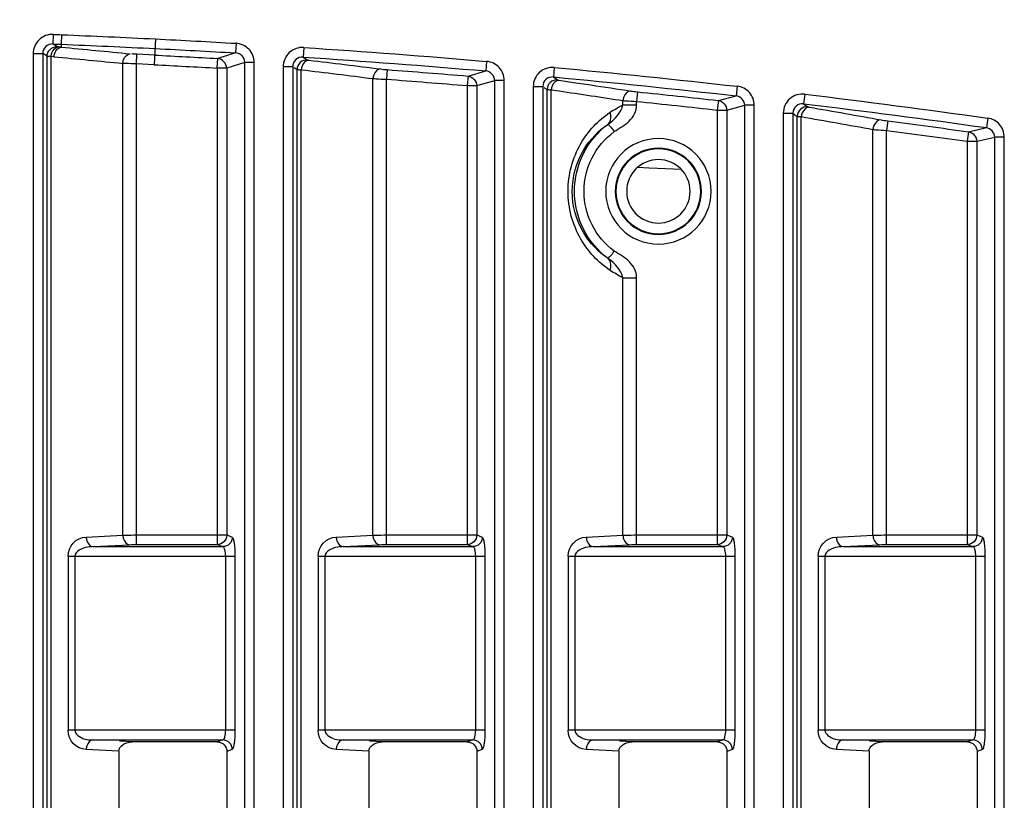
# Model space of a CAD drawing. Units: inches. Extents: x 598 to 992, y 104 to 786.
# Drawn here: x 775 to 775, y 179 to 179 of the extents above; entities that cross this region are included whole.
import ezdxf

# ---------------------------------------------------------------- set-up
doc = ezdxf.new("R2010")
doc.units = ezdxf.units.IN
doc.header["$MEASUREMENT"] = 0
doc.layers.add('GT-BARCO', color=150, linetype='Continuous')
doc.styles.add('FR TEXTO', font='Verdana.ttf')
doc.dimstyles.new('ESCALA 50', dxfattribs={"dimtxt": 0.1, "dimasz": 0.0625, "dimexe": 0.05, "dimexo": 0.1, "dimgap": 0.06, "dimtad": 1, "dimtoh": 1, "dimzin": 0, "dimdsep": 46, "dimtxsty": 'FR TEXTO', "dimblk": 'OBLIQUE', "dimcen": 0.1, "dimclrd": 1, "dimclre": 1, "dimclrt": 2, "dimadec": 0, "dimazin": 0, "dimtfac": 1, "dimtix": 1, "dimtofl": 0, "dimtmove": 2, "dimatfit": 3, "dimldrblk": 'OBLIQUE', "dimfxl": 1, "dimtolj": 1, "dimtzin": 0, "dimarcsym": 0})

# ---------------------------------------------------------------- blocks, each defined once
blk = doc.blocks.new('_Oblique')
at = {"color": 0, "linetype": 'ByBlock', "lineweight": -2}
blk.add_line((-0.5, -0.5), (0.5, 0.5), dxfattribs=at)
blk = doc.blocks.new('*D1357')
at = {"color": 1, "lineweight": -2, "transparency": 16777216}
for p, q in [((774.9348315482226, 179.2783554457387), (774.4258477000151, 179.2783554457387)), ((774.475847700015, 176.8319847686192), (774.475847700015, 179.2783554457387)), ((774.5238899191376, 176.8319847686192), (774.4258477000151, 176.8319847686192))]:
    blk.add_line(p, q, dxfattribs=at)
at = {"layer": 'Defpoints', "color": 0, "transparency": 16777216}
for p in [(774.475847700015, 179.2783554457387), (775.0348315482227, 179.2783554457387), (774.6238899191376, 176.8319847686192)]:
    blk.add_point(p, dxfattribs=at)
at = {"color": 1, "lineweight": -2, "transparency": 16777216, "xscale": 0.0625, "yscale": 0.0625, "zscale": 0.0625}
for p, rotation in [((774.475847700015, 179.2783554457387), 90), ((774.475847700015, 176.8319847686192), 270)]:
    blk.add_blockref('_Oblique', p, dxfattribs=dict(at, rotation=rotation))
at = {"color": 2, "transparency": 16777216, "insert": (774.363765765831, 178.0551701071791), "char_height": 0.1, "attachment_point": 5, "rotation": 90, "style": 'FR TEXTO'}
blk.add_mtext('\\A1;2.45', dxfattribs=at)
blk = doc.blocks.new('balder corte')
at = {"layer": 'GT-BARCO', "linetype": 'Continuous'}
for p, q in [((299.6095869406321, 120.7508753958736), (300.1374511469673, 120.7508753958736)), ((300.1374511469673, 120.7508753958736), (300.1374511469673, 120.7503778720732)), ((299.6095869406321, 120.7503778720732), (300.1374511469673, 120.7503778720732)), ((300.1372292631388, 120.7494402936546), (300.1374511469673, 120.7503778720732)), ((300.1155493711728, 120.7498639511214), (300.1064546508887, 120.7498639511214)), ((300.1064546508887, 120.7498639511214), (300.1064546509094, 120.7411475800842)), ((300.1155493711683, 120.7411475800842), (300.1155493711728, 120.7498639511214)), ((300.1377262149211, 120.74901181051), (300.1379450801554, 120.7499380361952)), ((300.1384419046162, 120.7500079871862), (300.1379450801554, 120.7499380361952)), ((300.1053467884429, 120.7494501206086), (300.0739808569996, 120.7494501206086)), ((300.1054512014656, 120.7497301228052), (300.1053467884429, 120.7494501206086)), ((300.1155493711728, 120.749366427321), (300.1064546508887, 120.749366427321)), ((300.1166608980968, 120.7494402936546), (300.116552820596, 120.7497301228052)), ((300.1372292631388, 120.7494402936546), (300.1166608980968, 120.7494402936546)), ((300.1166608980968, 120.7447254257936), (300.1166608980968, 120.7494402936546)), ((300.1372292631388, 120.7489427698547), (300.1372292631388, 120.7494402936546)), ((300.1059529261775, 120.7492325990048), (300.1058462267012, 120.7489464652744)), ((300.1058462267012, 120.7489464652744), (300.1058462267012, 120.7444910251328)), ((300.1059529261775, 120.7424550778487), (300.1059529261775, 120.7492325990048)), ((300.1161591733849, 120.7489427698547), (300.1160510958846, 120.7492325990048)), ((300.1160510958846, 120.7424550778487), (300.1160510958846, 120.7492325990048)), ((300.1372292631388, 120.7489427698547), (300.1161591733849, 120.7489427698547)), ((300.1161591733849, 120.7447254257936), (300.1161591733849, 120.7489427698547)), ((300.1377262149211, 120.74901181051), (300.1372292631402, 120.7489427698411)), ((300.1161591733849, 120.7447254257936), (300.1377962677694, 120.7447254257936)), ((300.138293807849, 120.74479009074), (300.1377962677694, 120.7447254257936)), ((300.1058462267012, 120.7444910251328), (300.1058806601857, 120.7438339951084)), ((300.1160510958846, 120.7424550778487), (300.1161514614003, 120.7443701659766)), ((300.1053617423428, 120.7438067997765), (300.074208145279, 120.7438067997765)), ((300.1053617423428, 120.7438067997765), (300.1054512014656, 120.7420998180317)), ((300.116552820596, 120.7420998180317), (300.116653186112, 120.744014906159)), ((300.116653186112, 120.744014906159), (300.1378500829625, 120.744014906159)), ((300.1155493711728, 120.7415028399013), (300.1064546508887, 120.7415028399013)), ((300.1155493711728, 120.7411475800842), (300.1064546509319, 120.7411475800842)), ((300.1391926089241, 120.7403912449738), (300.139031856534, 120.740613418232)), ((300.0740228140046, 120.7402704684002), (300.1385167495116, 120.7402704684002)), ((300.0740228140221, 120.740052606), (300.138533769903, 120.740052606)), ((300.1386178017428, 120.7399365949206), (300.138533769903, 120.740052606)), ((300.1396907253471, 120.7404513092336), (300.1391926088181, 120.7403912449612)), ((300.1386967085158, 120.7398276182568), (299.6084538845845, 120.7398276182568)), ((300.1386967085158, 120.7398276182568), (300.1386178017428, 120.7399365949206)), ((300.1386967085158, 120.7393271168394), (300.1386967085158, 120.7398276182568)), ((300.1386967085158, 120.7393271168394), (299.6084538845845, 120.7393271168394)), ((299.6080818013954, 120.7378126513332), (300.1391097543542, 120.7378126513332)), ((300.1391097543542, 120.7378126513332), (300.1391097543542, 120.7373151275327)), ((299.6080818013954, 120.7373151275327), (300.1391097543542, 120.7373151275327)), ((300.1388631596609, 120.7363775491142), (300.1391097543542, 120.7373151275327)), ((300.1054512014656, 120.7366673782648), (300.1053467884429, 120.7363873760682)), ((300.1155493711728, 120.736801206581), (300.1064546508887, 120.736801206581)), ((300.1064546508887, 120.736801206581), (300.1064546509094, 120.7280848355438)), ((300.1155493711683, 120.7280848355438), (300.1155493711728, 120.736801206581)), ((300.1166608980968, 120.7363775491142), (300.116552820596, 120.7366673782648)), ((300.13936180625, 120.7359355164454), (300.139605083408, 120.7368617511419)), ((300.1401036268305, 120.73691816162), (300.139605083408, 120.7368617511419)), ((300.1053467884429, 120.7363873760682), (300.0739808569996, 120.7363873760682)), ((300.1059529261775, 120.7361698544643), (300.1058462267012, 120.735883720734)), ((300.1059529261775, 120.7293923333083), (300.1059529261775, 120.7361698544643)), ((300.1155493711728, 120.7363036827805), (300.1064546508887, 120.7363036827805)), ((300.1161591733849, 120.7358800253142), (300.1160510958846, 120.7361698544643)), ((300.1160510958846, 120.7293923333083), (300.1160510958846, 120.7361698544643)), ((300.1388631596609, 120.7363775491142), (300.1166608980968, 120.7363775491142)), ((300.1166608980968, 120.7316626812532), (300.1166608980968, 120.7363775491142)), ((300.1388631596609, 120.7358800253142), (300.1388631596609, 120.7363775491142)), ((300.13936180625, 120.7359355164454), (300.1388631596629, 120.7358800252986)), ((300.1058462267012, 120.735883720734), (300.1058462267012, 120.7314282805923)), ((300.1388631596609, 120.7358800253142), (300.1161591733849, 120.7358800253142)), ((300.1161591733849, 120.7316626812532), (300.1161591733849, 120.7358800253142)), ((300.1357478874575, 120.7340145047758), (300.1358064199638, 120.7327582237502)), ((300.1358064199638, 120.7327582237502), (300.1358263572124, 120.7323286116921)), ((300.1358263572124, 120.7323286116921), (300.1358549568672, 120.7317108631919)), ((300.1058462267012, 120.7314282805923), (300.1058806601857, 120.730771250568)), ((300.1160510958846, 120.7293923333083), (300.1161514614003, 120.7313074214361)), ((300.1161591733849, 120.7316626812532), (300.1301037905135, 120.7316626812532)), ((300.1391270761713, 120.7316626812532), (300.139313774082, 120.7316626812532)), ((300.1398128879919, 120.73171379868), (300.139313774082, 120.7316626812532)), ((300.116552820596, 120.7290370734912), (300.116653186112, 120.7309521616186)), ((300.116653186112, 120.7309521616186), (300.1301037848368, 120.7309521616186)), ((300.1391270737607, 120.7309521616186), (300.1393577777437, 120.7309521616186)), ((300.1053617423428, 120.7307440552361), (300.074208145279, 120.7307440552361)), ((300.1053617423428, 120.7307440552361), (300.1054512014656, 120.7290370734912)), ((300.1403076130908, 120.7283761721055), (300.1401735470546, 120.7292763537644)), ((300.1155493711728, 120.7284400953608), (300.1064546508887, 120.7284400953608)), ((300.140420396482, 120.7276098290964), (300.1403076130908, 120.7283761721055)), ((300.1155493711728, 120.7280848355438), (300.1064546509319, 120.7280848355438)), ((300.0740228140046, 120.7272077238598), (300.1399208635073, 120.7272077238598)), ((300.1399208635073, 120.7272077238598), (300.1398597291866, 120.72762401047)), ((300.1405896695999, 120.7273149626158), (300.1404354058171, 120.727537132209)), ((300.1410892323843, 120.7273614890582), (300.1405896694954, 120.7273149626063)), ((300.1400922334606, 120.7267648737164), (299.6072098324602, 120.7267648737164)), ((300.0740228140221, 120.7269898614595), (300.1399358657128, 120.7269898614595)), ((300.1400400490512, 120.7268399774813), (300.1399358657128, 120.7269898614595)), ((300.1400922334606, 120.726264372299), (300.1400922334606, 120.7267648737164)), ((300.1400922334606, 120.726264372299), (299.6072098324602, 120.726264372299)), ((299.606933331779, 120.7247499067927), (300.1404090197881, 120.7247499067927)), ((300.1404090197881, 120.7247499067927), (300.1404090197881, 120.7242523829923)), ((299.6069333317784, 120.7242523829923), (300.1404090197881, 120.7242523829923)), ((300.1401376821275, 120.7233148045737), (300.1404090197881, 120.7242523829923)), ((300.1054512014656, 120.7236046337243), (300.1053467884429, 120.7233246315277)), ((300.1155493711728, 120.7237384620406), (300.1064546508887, 120.7237384620406)), ((300.1064546508887, 120.7237384620406), (300.1064546509094, 120.7150220910033)), ((300.1155493711683, 120.7150220910033), (300.1155493711728, 120.7237384620406)), ((300.1166608980968, 120.7233148045737), (300.116552820596, 120.7236046337243)), ((300.1406376506994, 120.7228592225596), (300.1409053716694, 120.7237854673903)), ((300.1414052613982, 120.7238283386567), (300.1409053716694, 120.7237854673903)), ((300.1053467884429, 120.7233246315277), (300.0739808569996, 120.7233246315277)), ((300.1059529261775, 120.7231071099239), (300.1058462267012, 120.7228209761936)), ((300.1059529261775, 120.7163295887678), (300.1059529261775, 120.7231071099239)), ((300.1155493711728, 120.7232409382401), (300.1064546508887, 120.7232409382401)), ((300.1161591733849, 120.7228172807738), (300.1160510958846, 120.7231071099239)), ((300.1160510958846, 120.7163295887678), (300.1160510958846, 120.7231071099239)), ((300.1401376821275, 120.7233148045737), (300.1166608980968, 120.7233148045737)), ((300.1166608980968, 120.7185999367127), (300.1166608980968, 120.7233148045737)), ((300.1401376821275, 120.7228172807738), (300.1401376821275, 120.7233148045737)), ((300.1058462267012, 120.7228209761936), (300.1058462267012, 120.7183655360519)), ((300.1401376821275, 120.7228172807738), (300.1161591733849, 120.7228172807738)), ((300.1161591733849, 120.7185999367127), (300.1161591733849, 120.7228172807738)), ((300.1406376506994, 120.7228592225596), (300.1401376821291, 120.7228172807562)), ((300.1161591733849, 120.7185999367127), (300.1404728988341, 120.7185999367127)), ((300.1409732151976, 120.7186375029544), (300.1404728988341, 120.7185999367127)), ((300.1058462267012, 120.7183655360519), (300.1058806601857, 120.7177085060275)), ((300.1160510958846, 120.7163295887678), (300.1161514614003, 120.7182446768957)), ((300.1053617423428, 120.7176813106956), (300.074208145279, 120.7176813106956)), ((300.1053617423428, 120.7176813106956), (300.1054512014656, 120.7159743289508)), ((300.116552820596, 120.7159743289508), (300.116653186112, 120.7178894170782)), ((300.116653186112, 120.7178894170782), (300.1405071751934, 120.7178894170782)), ((300.1155493711728, 120.7153773508204), (300.1064546508887, 120.7153773508204)), ((300.1155493711728, 120.7150220910033), (300.1064546509319, 120.7150220910033)), ((300.1416291605007, 120.7142386756825), (300.1414812403996, 120.7144608415773)), ((300.0740228140046, 120.7141449793193), (300.1409676126854, 120.7141449753714)), ((300.0740228140221, 120.7139271169191), (300.1409806168863, 120.7139271169191)), ((300.1410807002075, 120.7137769625561), (300.1409806168863, 120.7139271169191)), ((300.1421297998316, 120.7142716597319), (300.1416291604078, 120.7142386756764)), ((300.1411305604452, 120.713702129176), (299.6063205430456, 120.713702129176)), ((300.1411305604452, 120.7132016277586), (300.1411305604452, 120.713702129176)), ((300.1411305604452, 120.7132016277586), (299.6063205430456, 120.7132016277586)), ((299.6061390264338, 120.7116871622523), (300.1413517585113, 120.7116871622523)), ((300.1413517585113, 120.7116871622523), (300.1413517585113, 120.7111896384518)), ((299.6061390264338, 120.7111896384518), (300.1413517585113, 120.7111896384518)), ((300.1413517585113, 120.7111896384518), (300.1410555856171, 120.7102520600333)), ((300.1418487627556, 120.7107091803564), (300.1415565064822, 120.7097829259)), ((300.1423496295133, 120.7107385091294), (300.1418487627556, 120.7107091803564)), ((300.1053467884429, 120.7102618869873), (300.0739808569996, 120.7102618869873)), ((300.1054512014656, 120.7105418891839), (300.1053467884429, 120.7102618869873)), ((300.1155493711728, 120.7106757175001), (300.1064546508887, 120.7106757175001)), ((300.1064546508887, 120.7106757175001), (300.1064546509094, 120.7019593464629)), ((300.1155493711683, 120.7019593464629), (300.1155493711728, 120.7106757175001)), ((300.1166608980968, 120.7102520600333), (300.116552820596, 120.7105418891839)), ((300.1410555856171, 120.7102520600333), (300.1166608980968, 120.7102520600333)), ((300.1166608980968, 120.7055371921723), (300.1166608980968, 120.7102520600333)), ((300.1410555856171, 120.7102520600333), (300.1410555856171, 120.7097545362333)), ((300.1059529261775, 120.7100443653835), (300.1058462267012, 120.7097582316531)), ((300.1058462267012, 120.7097582316531), (300.1058462267012, 120.7053027915114)), ((300.1059529261775, 120.7032668442274), (300.1059529261775, 120.7100443653835)), ((300.1155493711728, 120.7101781936997), (300.1064546508887, 120.7101781936997)), ((300.1161591733849, 120.7097545362333), (300.1160510958846, 120.7100443653835)), ((300.1160510958846, 120.7032668442274), (300.1160510958846, 120.7100443653835)), ((300.1410555856171, 120.7097545362333), (300.1161591733849, 120.7097545362333)), ((300.1161591733849, 120.7055371921723), (300.1161591733849, 120.7097545362333)), ((300.1410555856176, 120.7097545362218), (300.1415565064822, 120.7097829259)), ((300.1425777117593, 120.7065300718862), (300.1412308837818, 120.7064629364773)), ((300.1412308837818, 120.7064629364773), (300.1412761216276, 120.7055371921723)), ((300.1417319874952, 120.7064878918248), (300.1417772705225, 120.7055612228021)), ((300.1412761216276, 120.7055371921723), (300.1417772705225, 120.7055612228021)), ((300.1058462267012, 120.7053027915114), (300.1058806601857, 120.7046457614871)), ((300.1160510958846, 120.7032668442274), (300.1161514614003, 120.7051819323553)), ((300.1161591733849, 120.7055371921723), (300.1412761216276, 120.7055371921723)), ((300.1053617423428, 120.7046185661552), (300.074208145279, 120.7046185661552)), ((300.1053617423428, 120.7046185661552), (300.1054512014656, 120.7029115844103)), ((300.116552820596, 120.7029115844103), (300.116653186112, 120.7048266725377)), ((300.116653186112, 120.7048266725377), (300.141300748958, 120.7048266725377)), ((300.1155493711728, 120.7023146062799), (300.1064546508887, 120.7023146062799)), ((300.1155493711728, 120.7019593464629), (300.1064546509319, 120.7019593464629)), ((300.1422958811478, 120.7016072872986), (300.1421473513963, 120.7016013820177)), ((300.1421473513963, 120.7016013820177), (300.1421606035316, 120.701457246367)), ((300.1427972104025, 120.7016272034759), (300.1422958808564, 120.7016072946384)), ((300.0740228140046, 120.7010822347789), (300.1416592686694, 120.7010822249055)), ((300.1416460228882, 120.701226206058), (300.1416592686694, 120.7010822249055)), ((300.1421716302284, 120.7013845498805), (300.1423133376318, 120.7011623875604)), ((300.1428146855703, 120.7011818280276), (300.1423133375067, 120.7011623875553)), ((300.141813943395, 120.7006393846355), (299.6057840901684, 120.7006393846355)), ((300.0740228140221, 120.7008643723786), (300.141670291483, 120.7008643723786)), ((300.141670291483, 120.7008643723786), (300.141813943395, 120.7006393846355)), ((300.141813943395, 120.7001388832181), (300.141813943395, 120.7006393846355)), ((300.141813943395, 120.7001388832181), (299.6057840901684, 120.7001388832181))]:
    blk.add_line(p, q, dxfattribs=at)
for points in [[(300.139031856534, 120.740613418232), (300.1390306367038, 120.7406155753538), (300.1390292475848, 120.7406191845384), (300.1390276891451, 120.7406242457746), (300.1390259595704, 120.7406307216413), (300.1390240605714, 120.7406386495305), (300.1390219973758, 120.7406481416416), (300.1390197716564, 120.7406592353623), (300.1390173815385, 120.7406718932663), (300.1390148268977, 120.7406861153329)], [(300.1404354058171, 120.727537132209), (300.1404342487749, 120.7275392867675), (300.1404329621404, 120.7275428936068), (300.1404315458801, 120.7275479527158), (300.1404299972119, 120.7275544261237), (300.1404283188155, 120.7275623517746), (300.1404265188246, 120.7275718435265), (300.1404245998812, 120.7275829393212), (300.1404225591414, 120.7275956011837), (300.140420396482, 120.7276098290964)], [(300.1414812403996, 120.7144608415773), (300.1414801447363, 120.7144629940041), (300.14147895893, 120.7144665988925), (300.1414776829481, 120.7144716562316), (300.1414763130084, 120.7144781275956), (300.1414748527895, 120.7144860513871), (300.1414733134283, 120.7144955428371), (300.1414716985662, 120.7145066403459), (300.1414700043589, 120.7145193054867), (300.1414682306838, 120.7145335382437)], [(300.1421606035316, 120.701457246367), (300.1421617796785, 120.7014448717312), (300.1421629698383, 120.7014334911562), (300.1421641740811, 120.7014231046454), (300.142165395005, 120.7014136052161), (300.1421666301308, 120.7014050998597), (300.1421678719209, 120.7013979095438), (300.1421691179048, 120.7013921412629), (300.1421703706623, 120.7013876880391), (300.1421716302284, 120.7013845498805)]]:
    blk.add_lwpolyline(points, dxfattribs=at)
for radius in [0.002754579759197362, 0.002252243027692306, 0.002217011352185206, 0.001657963730132603]:
    blk.add_circle((300.1346154338542, 120.7328039495674), radius, dxfattribs=at)
for centre, radius, start, end in [((299.6581912750053, 120.6823912098072), 0.4844855904057696, 6.87563597530444, 8.01426708030508), ((299.6581912491677, 120.6823912064315), 0.4849873411737041, 6.875636059194317, 8.014267132103653), ((299.6582607440362, 120.682400627006), 0.4835687118352109, 7.405170911297968, 7.909361703191471), ((299.6582607443749, 120.6824006270498), 0.4840704362053486, 7.405170924700643, 7.909361719203193), ((299.6568280236565, 120.6567967942217), 0.4894298023381978, 9.869353111795586, 10.31505589720568), ((299.6568301826834, 120.6564416769594), 0.4889265946306159, 9.872412591204094, 10.31811313580489), ((300.1064545421921, 120.7421522920451), 0.001004711966454472, 182.9938013423974, 270.006201108473), ((300.1155494073832, 120.7421523684295), 0.001004788346331452, 269.9979351941026, 357.0020648057982), ((299.6580603089765, 120.6823745668106), 0.4846176049614082, 5.320895949500025, 6.455607051598462), ((299.658060284939, 120.6823745643709), 0.4851193538322303, 5.32089593060149, 6.455607004895083), ((299.6580409038008, 120.6823724240146), 0.4842920771652758, 5.84764146189582, 6.349950354800103), ((299.6580409034551, 120.6823724239744), 0.4837903528016698, 5.847641467596747, 6.349950357896947), ((299.6567959814042, 120.6568257563792), 0.4887770044054146, 8.524269420703272, 8.771111977304868), ((300.134631313059, 120.733077653199), 0.005001622363090688, 205.1481586642196, 214.0549584274777), ((300.1345998418217, 120.7330773115143), 0.005001208964906978, 325.9478501257075, 334.8539423039044), ((299.6567933513844, 120.6564698857066), 0.4882786448460395, 8.576711817894129, 8.774181934305522), ((300.1346154338542, 120.7328039495674), 0.003884174649783031, 216.5482743124912, 323.450835395712), ((300.1346154338542, 120.7328039495674), 0.004385899361561572, 216.5478597291715, 323.4521402708284), ((299.6568240780966, 120.6564745195333), 0.488247570689928, 8.379218757797933, 8.576711861704338), ((300.1064545421921, 120.7290895475047), 0.001004711966454472, 182.9938013422997, 270.006201108473), ((300.1155494073832, 120.7290896238891), 0.001004788346331452, 269.9979351941026, 357.002064805899), ((299.6582155698019, 120.6823895669867), 0.484461624276786, 3.769414195600912, 4.901742419698494), ((299.6582156471308, 120.6823895728102), 0.4849632714450984, 3.769414114902527, 4.901742548404767), ((299.6582434709581, 120.6823917977026), 0.4835868592505518, 4.293989394899942, 4.795241442801007), ((299.6582434691193, 120.6823917975529), 0.4840885858071917, 4.293989402103146, 4.795241450397128), ((299.6568878993148, 120.6568757854167), 0.4879984774675024, 6.785432459599347, 7.22883652100608), ((299.6568888336157, 120.6565204714064), 0.4874965105548558, 6.788516837899711, 7.231919285095722), ((300.1064545421921, 120.7160268029643), 0.001004711966454472, 182.9938013422997, 270.0062011085673), ((300.1155494073832, 120.7160268793487), 0.001004788346331452, 269.9979351941026, 357.0020648060029), ((299.6582865693138, 120.6823936253277), 0.4843905093852141, 2.853189289902605, 3.35119527449842), ((299.6582850058556, 120.6823935386675), 0.4848937999477748, 2.853188081699193, 3.351194689295126), ((299.6582984763828, 120.6823942490864), 0.4835318105661118, 2.853182131302107, 3.243771529299137), ((299.6582975227316, 120.6823942005206), 0.4840344901484391, 2.853180010901673, 3.243770875196569), ((299.65177565768, 120.6821007969077), 0.4909079269856909, 2.277278139996646, 2.849497859602019), ((299.6517796352214, 120.6821009722414), 0.4914056703407393, 2.277273792798515, 2.849502055699827), ((299.6559133691076, 120.656818092779), 0.4882919516081745, 5.262229511200126, 5.687084444294642), ((299.6561041111647, 120.6564809824679), 0.4875993058590833, 5.26523384690048, 5.690251659795517), ((300.1064545421921, 120.7029640584238), 0.001004711966454472, 182.9938013423974, 270.006201108473), ((300.1155494073832, 120.7029641348082), 0.001004788346331452, 269.9979351941026, 357.0020648060029), ((299.9274624407296, 120.6930046596995), 0.2150056099815941, 2.174433371299902, 2.293083705897423), ((299.9277524034001, 120.6930160883098), 0.2152171469076146, 2.174429571499575, 2.293090027301436)]:
    blk.add_arc(centre, radius, start, end, dxfattribs=at)
for centre, major_axis, ratio, start_param, end_param in [((300.1053431239648, 120.7489427698547), (0.0001775060965610778, 0.0004760143501877869), 0.9889371742000005, -1.2102101632, 0.3533023418), ((300.1053431239648, 120.7445173194106), (-3.721124903195061e-05, 0.0007100329297816516), 0.7066217502000001, 3.1045770918, 4.6383578568), ((300.1053431239648, 120.7358800253142), (0.0001775060965610778, 0.0004760143501877869), 0.9889371742000005, -1.2102101632, 0.3533023418), ((300.1053431239648, 120.7314545748701), (-3.721124903195061e-05, 0.0007100329297816516), 0.7066217502000001, 3.1045770918, 4.6383578568), ((300.1053431239648, 120.7228172807738), (0.0001775060965610778, 0.0004760143501877869), 0.9889371742000005, -1.2102101632, 0.3533023418), ((300.1053431239648, 120.7183918303297), (-3.721124903195061e-05, 0.0007100329297816516), 0.7066217502000001, 3.1045770918, 4.6383578568), ((300.1053431239648, 120.7097545362333), (0.0001775060965610778, 0.0004760143501877869), 0.9889371742000005, -1.2102101632, 0.3533023418), ((300.1053431239648, 120.7053290857893), (-3.721124903195061e-05, 0.0007100329297816516), 0.7066217502000001, 3.1045770918, 4.6383578568)]:
    blk.add_ellipse(centre, major_axis=major_axis, ratio=ratio, start_param=start_param, end_param=end_param, dxfattribs=at)
for points, knots in [([(300.1374511469673, 120.7508753958736), (300.1376846796836, 120.7508753818613), (300.1381695015692, 120.7506974319781), (300.1384091122143, 120.7502408495923), (300.1384419046162, 120.7500079871862)], [0, 0, 0, 0, 0.4982639825, 1, 1, 1, 1]), ([(300.1064546508887, 120.7498639511214), (300.1062233980096, 120.7498639461908), (300.1059019712656, 120.7498559859713), (300.1055914456684, 120.7497946910547), (300.1054633451034, 120.7497626688433), (300.1054512014656, 120.7497301228052)], [0, 0, 0, 0, 0.6785342836, 0.8980736295999999, 1, 1, 1, 1]), ([(300.116552820596, 120.7497301228052), (300.1165407803402, 120.7497623717155), (300.1164139983733, 120.749794454213), (300.1161033119691, 120.7498559485123), (300.115781568727, 120.7498639493826), (300.1155493711728, 120.7498639511214)], [0, 0, 0, 0, 0.1010019106, 0.318704701, 1, 1, 1, 1]), ([(300.1054512014656, 120.7497301228052), (300.1055788173757, 120.7497292010648), (300.1058429632493, 120.7496231007797), (300.1059519943158, 120.7493594647264), (300.1059529261775, 120.7492325990048)], [0, 0, 0, 0, 0.5014737308, 1, 1, 1, 1]), ([(300.1064546508887, 120.749366427321), (300.106337968846, 120.7493664245768), (300.1061855706814, 120.7493513354037), (300.1059639880958, 120.749291782078), (300.1059529261775, 120.7492325990048)], [0, 0, 0, 0, 0.6596303956, 1, 1, 1, 1]), ([(300.1160510958846, 120.7492325990048), (300.1160402260759, 120.7492907411104), (300.1158198123283, 120.7493516964544), (300.1156671493792, 120.7493664259408), (300.1155493711728, 120.749366427321)], [0, 0, 0, 0, 0.3343143166, 1, 1, 1, 1]), ([(300.116552820596, 120.7497301228052), (300.1164252046818, 120.7497292010648), (300.1161610588067, 120.7496231007752), (300.1160520277462, 120.7493594647224), (300.1160510958846, 120.7492325990048)], [0, 0, 0, 0, 0.5014737477000001, 1, 1, 1, 1]), ([(300.1166608980968, 120.7494402936546), (300.1165332588848, 120.7494393717459), (300.1162691224168, 120.749333228094), (300.116160105055, 120.7490696094734), (300.1161591733849, 120.7489427698547)], [0, 0, 0, 0, 0.5015708173, 1, 1, 1, 1]), ([(300.116653186112, 120.744014906159), (300.1166545159708, 120.7440657409809), (300.1166594062026, 120.7443025507269), (300.116660898032, 120.7445394205389), (300.1166608980968, 120.7447254257936)], [0, 0, 0, 0, 0.2146954203, 1, 1, 1, 1]), ([(300.1378500829625, 120.744014906159), (300.1378454628059, 120.7440657343792), (300.1378252304348, 120.7443023954702), (300.1378083201428, 120.7445393316364), (300.1377962677694, 120.7447254257936)], [0, 0, 0, 0, 0.2148761402, 1, 1, 1, 1]), ([(300.116653186112, 120.744014906159), (300.116589838641, 120.7440165661108), (300.1163824548176, 120.7440436023666), (300.1161593186527, 120.7442198288985), (300.1161514614003, 120.7443701659766)], [0, 0, 0, 0, 0.2962403699, 1, 1, 1, 1]), ([(300.1383476709346, 120.7444344613614), (300.138359716422, 120.7442752199273), (300.1381341138576, 120.7440650496272), (300.137917160317, 120.7440210121194), (300.1378500829625, 120.744014906159)], [0, 0, 0, 0, 0.7033500209, 1, 1, 1, 1]), ([(300.1059529261775, 120.7424550778487), (300.105945068923, 120.7423047407576), (300.1057219327421, 120.7421285142267), (300.1055145489212, 120.742101477991), (300.1054512014656, 120.7420998180327)], [0, 0, 0, 0, 0.7037596989, 1, 1, 1, 1]), ([(300.1064546508887, 120.7415028399013), (300.1063534296709, 120.7415029187354), (300.1060074547783, 120.7417635228885), (300.1059602279954, 120.7421761647288), (300.1059529261775, 120.7424550778487)], [0, 0, 0, 0, 0.266210628, 1, 1, 1, 1]), ([(300.1160510958846, 120.7424550778487), (300.116048644118, 120.7423615157264), (300.1160211025566, 120.7420179089883), (300.1158237592716, 120.7415029176562), (300.1155493711728, 120.7415028399013)], [0, 0, 0, 0, 0.2543443743, 1, 1, 1, 1]), ([(300.116552820596, 120.7420998180317), (300.1164894731263, 120.7421014779814), (300.1162820893009, 120.7421285142302), (300.1160589531365, 120.7423047407686), (300.1160510958846, 120.7424550778487)], [0, 0, 0, 0, 0.2962403617, 1, 1, 1, 1]), ([(300.1390148268977, 120.7406861153329), (300.139025597034, 120.7405273240385), (300.1388000558456, 120.7403192385664), (300.138583614154, 120.7402762866933), (300.1385167495116, 120.7402704684002)], [0, 0, 0, 0, 0.7033796344, 1, 1, 1, 1]), ([(300.139031856534, 120.740613418232), (300.139047626488, 120.7404775617755), (300.138956886092, 120.7401785174544), (300.1386707870854, 120.7400533600202), (300.138533769903, 120.7400526059994)], [0, 0, 0, 0, 0.4995423648, 1, 1, 1, 1]), ([(300.138533769903, 120.740052606), (300.1385326163085, 120.7400574371013), (300.1385198119364, 120.7401347387528), (300.138520753587, 120.7402134893516), (300.1385176369644, 120.7402867113574)], [0, 0, 0, 0, 0.0634708126, 1, 1, 1, 1]), ([(300.139192608794, 120.7403912451536), (300.13920968627, 120.7402551279084), (300.1391247269086, 120.7399523570004), (300.138834549988, 120.7398268744395), (300.1386967084364, 120.7398276183669)], [0, 0, 0, 0, 0.4988015508, 1, 1, 1, 1]), ([(300.1396907253471, 120.7404513092336), (300.1397235246295, 120.7401792110691), (300.139546982226, 120.7395778302577), (300.1389712821226, 120.7393271272705), (300.1386967085158, 120.7393271168394)], [0, 0, 0, 0, 0.4995391119, 1, 1, 1, 1]), ([(300.1391097543542, 120.7378126513332), (300.1393474900823, 120.7378126391381), (300.1398417193712, 120.737627625308), (300.1400767024246, 120.7371560598719), (300.1401036268305, 120.73691816162)], [0, 0, 0, 0, 0.4982382204, 1, 1, 1, 1]), ([(300.1064546508887, 120.736801206581), (300.1062233980096, 120.7368012016503), (300.1059019712656, 120.7367932414308), (300.1055914456684, 120.7367319465142), (300.1054633451034, 120.7366999243028), (300.1054512014656, 120.7366673782648)], [0, 0, 0, 0, 0.6785342836, 0.8980736295999999, 1, 1, 1, 1]), ([(300.1054512014656, 120.7366673782648), (300.1055788173757, 120.7366664565244), (300.1058429632493, 120.7365603562393), (300.1059519943158, 120.736296720186), (300.1059529261775, 120.7361698544643)], [0, 0, 0, 0, 0.5014737308, 1, 1, 1, 1]), ([(300.116552820596, 120.7366673782648), (300.1165407803402, 120.7366996271751), (300.1164139983733, 120.7367317096726), (300.1161033119691, 120.7367932039719), (300.115781568727, 120.7368012048422), (300.1155493711728, 120.736801206581)], [0, 0, 0, 0, 0.1010019106, 0.318704701, 1, 1, 1, 1]), ([(300.116552820596, 120.7366673782648), (300.1164252046818, 120.7366664565244), (300.1161610588067, 120.7365603562347), (300.1160520277462, 120.736296720182), (300.1160510958846, 120.7361698544643)], [0, 0, 0, 0, 0.5014737477000001, 1, 1, 1, 1]), ([(300.1064546508887, 120.7363036827805), (300.106337968846, 120.7363036800363), (300.1061855706814, 120.7362885908632), (300.1059639880958, 120.7362290375376), (300.1059529261775, 120.7361698544643)], [0, 0, 0, 0, 0.6596303956, 1, 1, 1, 1]), ([(300.1160510958846, 120.7361698544643), (300.1160402260759, 120.73622799657), (300.1158198123283, 120.736288951914), (300.1156671493792, 120.7363036814004), (300.1155493711728, 120.7363036827805)], [0, 0, 0, 0, 0.3343143166, 1, 1, 1, 1]), ([(300.1166608980968, 120.7363775491142), (300.1165332588848, 120.7363766272054), (300.1162691224168, 120.7362704835536), (300.116160105055, 120.736006864933), (300.1161591733849, 120.7358800253142)], [0, 0, 0, 0, 0.5015708173, 1, 1, 1, 1]), ([(300.116653186112, 120.7309521616186), (300.116589838641, 120.7309538215704), (300.1163824548176, 120.7309808578262), (300.1161593186527, 120.7311570843581), (300.1161514614003, 120.7313074214361)], [0, 0, 0, 0, 0.2962403699, 1, 1, 1, 1]), ([(300.116653186112, 120.7309521616186), (300.1166545159708, 120.7310029964405), (300.1166594062026, 120.7312398061865), (300.116660898032, 120.7314766759984), (300.1166608980968, 120.7316626812532)], [0, 0, 0, 0, 0.2146954203, 1, 1, 1, 1]), ([(300.1301037801005, 120.7309521616186), (300.1301034039814, 120.7310029057911), (300.1301034983883, 120.7312397471539), (300.1301020017696, 120.7314765952546), (300.1301037853372, 120.7316626812532)], [0, 0, 0, 0, 0.2142608611, 1, 1, 1, 1]), ([(300.1301037905135, 120.7316626812532), (300.1304146380099, 120.7316650361475), (300.1310412683564, 120.7313220031709), (300.1313213957013, 120.7307563250384), (300.1314950477485, 120.7304909141771)], [0, 0, 0, 0, 0.4949720442, 1, 1, 1, 1]), ([(300.1377357759966, 120.7304908716378), (300.1379119795249, 120.7307546252427), (300.1381882659355, 120.7313222470659), (300.1388162361161, 120.7316663023469), (300.1391270761713, 120.7316626812532)], [0, 0, 0, 0, 0.5050436435, 1, 1, 1, 1]), ([(300.1391270759814, 120.7309521616186), (300.1391271029942, 120.7310029073179), (300.1391275368079, 120.7312397419102), (300.1391305600791, 120.7314766195578), (300.1391270753288, 120.7316626812532)], [0, 0, 0, 0, 0.2142615254, 1, 1, 1, 1]), ([(300.1393577777437, 120.7309521616186), (300.1393538611782, 120.7310029869107), (300.1393369024149, 120.7312396799335), (300.1393232694936, 120.7314766021387), (300.139313774082, 120.7316626812532)], [0, 0, 0, 0, 0.2148191072, 1, 1, 1, 1]), ([(300.1398569293341, 120.7313581696003), (300.1398645894375, 120.7312005406566), (300.1396392485923, 120.7309975855166), (300.1394241096638, 120.730957280672), (300.1393577777437, 120.7309521616186)], [0, 0, 0, 0, 0.7034504139, 1, 1, 1, 1]), ([(300.1304874011727, 120.730276919663), (300.1305468183228, 120.7302969990296), (300.1307455159491, 120.7303479812746), (300.1309963603072, 120.7303045424606), (300.1310911403727, 120.7301931209932)], [0, 0, 0, 0, 0.300089014, 1, 1, 1, 1]), ([(300.1304874648782, 120.730276805378), (300.1309044294605, 120.7296601213213), (300.1321229897162, 120.7285175902772), (300.1346192215135, 120.7278494017484), (300.1371120948294, 120.7285210764253), (300.1383275096341, 120.7296615683563), (300.1387434847787, 120.7302768983029)], [0, 0, 0, 0, 0.2318297518, 0.5005108709, 0.7686921828, 1, 1, 1, 1]), ([(300.1310919780664, 120.7301921738261), (300.131129581151, 120.7301562759607), (300.1312810358378, 120.7303852540919), (300.1313972800083, 120.7304298731018), (300.1314952118659, 120.7304907207731)], [0, 0, 0, 0, 0.3107734269, 1, 1, 1, 1]), ([(300.138138886763, 120.730192169943), (300.1380869394284, 120.7301948653192), (300.1379614223517, 120.7303363426144), (300.137834528497, 120.7304313470587), (300.1377356674813, 120.7304907364725)], [0, 0, 0, 0, 0.3108373343, 1, 1, 1, 1]), ([(300.1381388887305, 120.7301921725962), (300.1382333662617, 120.7303041527598), (300.1384849068065, 120.7303481200633), (300.1386839324487, 120.7302970309278), (300.1387434868667, 120.7302769012043)], [0, 0, 0, 0, 0.6997530790000001, 1, 1, 1, 1]), ([(300.1310919789759, 120.7301921725992), (300.1314370477032, 120.7296735084806), (300.1324672929362, 120.7286859220174), (300.1346186807982, 120.7280929008696), (300.1367670705519, 120.7286890124161), (300.1377946055005, 120.729674634144), (300.1381388887319, 120.7301921725992)], [0, 0, 0, 0, 0.2267614287, 0.5005422456, 0.7737380916, 1, 1, 1, 1]), ([(300.1059529261775, 120.7293923333083), (300.105945068923, 120.7292419962171), (300.1057219327421, 120.7290657696862), (300.1055145489212, 120.7290387334506), (300.1054512014656, 120.7290370734923)], [0, 0, 0, 0, 0.7037596989, 1, 1, 1, 1]), ([(300.1064546508887, 120.7284400953608), (300.1063534296709, 120.728440174195), (300.1060074547783, 120.7287007783481), (300.1059602279954, 120.7291134201883), (300.1059529261775, 120.7293923333083)], [0, 0, 0, 0, 0.266210628, 1, 1, 1, 1]), ([(300.1160510958846, 120.7293923333083), (300.116048644118, 120.729298771186), (300.1160211025566, 120.7289551644479), (300.1158237592716, 120.7284401731158), (300.1155493711728, 120.7284400953608)], [0, 0, 0, 0, 0.2543443743, 1, 1, 1, 1]), ([(300.116552820596, 120.7290370734912), (300.1164894731263, 120.729038733441), (300.1162820893009, 120.7290657696898), (300.1160589531365, 120.7292419962282), (300.1160510958846, 120.7293923333083)], [0, 0, 0, 0, 0.2962403617, 1, 1, 1, 1]), ([(300.140420396482, 120.7276098290964), (300.1404268117852, 120.7274526916454), (300.1402015718527, 120.7272518090842), (300.1399869765028, 120.7272125638649), (300.1399208635073, 120.7272077238598)], [0, 0, 0, 0, 0.7034781076000001, 1, 1, 1, 1]), ([(300.1399358657128, 120.7269898614595), (300.1399347585933, 120.7269946916012), (300.1399226894916, 120.7270720672391), (300.1399243343399, 120.727150758093), (300.1399218742804, 120.7272239724525)], [0, 0, 0, 0, 0.0633593038, 1, 1, 1, 1]), ([(300.1404354058171, 120.727537132209), (300.1404473130514, 120.7274029443643), (300.1403522615315, 120.7271115102777), (300.1400708220758, 120.726990574194), (300.1399358657128, 120.726989861459)], [0, 0, 0, 0, 0.4995491975, 1, 1, 1, 1]), ([(300.1410892323843, 120.7273614890582), (300.1411142540096, 120.7270927121593), (300.1409287603382, 120.7265066675139), (300.1403626427227, 120.7262643812646), (300.1400922334606, 120.726264372299)], [0, 0, 0, 0, 0.4995649206, 1, 1, 1, 1]), ([(300.1405896694774, 120.7273149627897), (300.1406028382045, 120.7271804505217), (300.140513097706, 120.7268854195255), (300.1402279117723, 120.7267641698224), (300.1400922333957, 120.7267648738094)], [0, 0, 0, 0, 0.4990310284, 1, 1, 1, 1]), ([(300.1404090197881, 120.7247499067927), (300.1406509227971, 120.7247498934265), (300.1411545598298, 120.7245577216083), (300.1413844341673, 120.7240711135215), (300.1414052613982, 120.7238283386567)], [0, 0, 0, 0, 0.4981840051, 1, 1, 1, 1]), ([(300.1064546508887, 120.7237384620406), (300.1062233980096, 120.7237384571099), (300.1059019712656, 120.7237304968904), (300.1055914456684, 120.7236692019738), (300.1054633451034, 120.7236371797624), (300.1054512014656, 120.7236046337243)], [0, 0, 0, 0, 0.6785342836, 0.8980736295999999, 1, 1, 1, 1]), ([(300.1054512014656, 120.7236046337243), (300.1055788173757, 120.7236037119839), (300.1058429632493, 120.7234976116988), (300.1059519943158, 120.7232339756455), (300.1059529261775, 120.7231071099239)], [0, 0, 0, 0, 0.5014737308, 1, 1, 1, 1]), ([(300.116552820596, 120.7236046337243), (300.1165407803402, 120.7236368826347), (300.1164139983733, 120.7236689651322), (300.1161033119691, 120.7237304594315), (300.115781568727, 120.7237384603017), (300.1155493711728, 120.7237384620406)], [0, 0, 0, 0, 0.1010019106, 0.318704701, 1, 1, 1, 1]), ([(300.116552820596, 120.7236046337243), (300.1164252046818, 120.7236037119839), (300.1161610588067, 120.7234976116943), (300.1160520277462, 120.7232339756415), (300.1160510958846, 120.7231071099239)], [0, 0, 0, 0, 0.5014737477000001, 1, 1, 1, 1]), ([(300.1064546508887, 120.7232409382401), (300.106337968846, 120.7232409354959), (300.1061855706814, 120.7232258463228), (300.1059639880958, 120.7231662929971), (300.1059529261775, 120.7231071099239)], [0, 0, 0, 0, 0.6596303956, 1, 1, 1, 1]), ([(300.1160510958846, 120.7231071099239), (300.1160402260759, 120.7231652520295), (300.1158198123283, 120.7232262073735), (300.1156671493792, 120.72324093686), (300.1155493711728, 120.7232409382401)], [0, 0, 0, 0, 0.3343143166, 1, 1, 1, 1]), ([(300.1166608980968, 120.7233148045737), (300.1165332588848, 120.723313882665), (300.1162691224168, 120.7232077390131), (300.116160105055, 120.7229441203925), (300.1161591733849, 120.7228172807738)], [0, 0, 0, 0, 0.5015708173, 1, 1, 1, 1]), ([(300.116653186112, 120.7178894170782), (300.1166545159708, 120.7179402519001), (300.1166594062026, 120.718177061646), (300.116660898032, 120.718413931458), (300.1166608980968, 120.7185999367127)], [0, 0, 0, 0, 0.2146954203, 1, 1, 1, 1]), ([(300.1405071751934, 120.7178894170782), (300.1405039553655, 120.7179402416739), (300.1404902414024, 120.7181769662352), (300.1404798589709, 120.7184138744803), (300.1404728988341, 120.7185999367127)], [0, 0, 0, 0, 0.2147719762, 1, 1, 1, 1]), ([(300.116653186112, 120.7178894170782), (300.116589838641, 120.7178910770299), (300.1163824548176, 120.7179181132857), (300.1161593186527, 120.7180943398176), (300.1161514614003, 120.7182446768957)], [0, 0, 0, 0, 0.2962403699, 1, 1, 1, 1]), ([(300.1410075191379, 120.7182818739842), (300.141010893179, 120.7181260023795), (300.140785951775, 120.7179302317441), (300.1405727391646, 120.7178935769599), (300.1405071751934, 120.7178894170782)], [0, 0, 0, 0, 0.7035440303, 1, 1, 1, 1]), ([(300.1059529261775, 120.7163295887678), (300.105945068923, 120.7161792516767), (300.1057219327421, 120.7160030251458), (300.1055145489212, 120.7159759889101), (300.1054512014656, 120.7159743289518)], [0, 0, 0, 0, 0.7037596989, 1, 1, 1, 1]), ([(300.1064546508887, 120.7153773508204), (300.1063534296709, 120.7153774296545), (300.1060074547783, 120.7156380338077), (300.1059602279954, 120.7160506756479), (300.1059529261775, 120.7163295887678)], [0, 0, 0, 0, 0.266210628, 1, 1, 1, 1]), ([(300.1160510958846, 120.7163295887678), (300.116048644118, 120.7162360266455), (300.1160211025566, 120.7158924199074), (300.1158237592716, 120.7153774285754), (300.1155493711728, 120.7153773508204)], [0, 0, 0, 0, 0.2543443743, 1, 1, 1, 1]), ([(300.116552820596, 120.7159743289508), (300.1164894731263, 120.7159759889006), (300.1162820893009, 120.7160030251493), (300.1160589531365, 120.7161792516877), (300.1160510958846, 120.7163295887678)], [0, 0, 0, 0, 0.2962403617, 1, 1, 1, 1]), ([(300.1414682306838, 120.7145335382437), (300.1414703907493, 120.7143781983168), (300.1412455897543, 120.7141844880921), (300.1410329512676, 120.7141488682843), (300.1409676122107, 120.7141449793193)], [0, 0, 0, 0, 0.7035695923999999, 1, 1, 1, 1]), ([(300.1414812403996, 120.7144608415773), (300.1414893940753, 120.7143284335577), (300.1413902984604, 120.71404459866), (300.1411135099682, 120.7139277899282), (300.1409806168863, 120.7139271169185)], [0, 0, 0, 0, 0.4995557338, 1, 1, 1, 1]), ([(300.1409806168863, 120.7139271169191), (300.1409795551549, 120.713931946581), (300.1409682125282, 120.7140093924945), (300.1409705548833, 120.7140880221649), (300.1409687461589, 120.7141612261968)], [0, 0, 0, 0, 0.0632583082, 1, 1, 1, 1]), ([(300.1421297998316, 120.7142716597319), (300.1421472638433, 120.7140064376655), (300.1419533814356, 120.7134357094769), (300.1413968130028, 120.7132016361514), (300.1411305604452, 120.7132016277586)], [0, 0, 0, 0, 0.4995713378, 1, 1, 1, 1]), ([(300.1416291603962, 120.7142386758422), (300.1416385248281, 120.7141059415871), (300.1415444023975, 120.7138186374555), (300.1412641430592, 120.7137014640702), (300.1411305603889, 120.7137021292609)], [0, 0, 0, 0, 0.4990246514, 1, 1, 1, 1]), ([(300.1413517585113, 120.7116871622523), (300.1415982669441, 120.7116871524487), (300.1421113583045, 120.7114871324858), (300.1423351575976, 120.7109855207633), (300.1423496295133, 120.7107385091294)], [0, 0, 0, 0, 0.4990618585, 1, 1, 1, 1]), ([(300.1413517584664, 120.7111896383091), (300.1414753964734, 120.7111903830217), (300.1417344536163, 120.7110881391236), (300.1418423239093, 120.7108338352382), (300.1418487626571, 120.7107091800449)], [0, 0, 0, 0, 0.4976231314, 1, 1, 1, 1]), ([(300.1064546508887, 120.7106757175001), (300.1062233980096, 120.7106757125694), (300.1059019712656, 120.7106677523499), (300.1055914456684, 120.7106064574334), (300.1054633451034, 120.7105744352219), (300.1054512014656, 120.7105418891839)], [0, 0, 0, 0, 0.6785342836, 0.8980736295999999, 1, 1, 1, 1]), ([(300.1054512014656, 120.7105418891839), (300.1055788173757, 120.7105409674435), (300.1058429632493, 120.7104348671584), (300.1059519943158, 120.7101712311051), (300.1059529261775, 120.7100443653835)], [0, 0, 0, 0, 0.5014737308, 1, 1, 1, 1]), ([(300.116552820596, 120.7105418891839), (300.1165407803402, 120.7105741380942), (300.1164139983733, 120.7106062205917), (300.1161033119691, 120.710667714891), (300.115781568727, 120.7106757157613), (300.1155493711728, 120.7106757175001)], [0, 0, 0, 0, 0.1010019106, 0.318704701, 1, 1, 1, 1]), ([(300.116552820596, 120.7105418891839), (300.1164252046818, 120.7105409674435), (300.1161610588067, 120.7104348671539), (300.1160520277462, 120.7101712311011), (300.1160510958846, 120.7100443653835)], [0, 0, 0, 0, 0.5014737477000001, 1, 1, 1, 1]), ([(300.1166608980968, 120.7102520600333), (300.1165332588848, 120.7102511381246), (300.1162691224168, 120.7101449944726), (300.116160105055, 120.7098813758521), (300.1161591733849, 120.7097545362333)], [0, 0, 0, 0, 0.5015708173, 1, 1, 1, 1]), ([(300.1064546508887, 120.7101781936997), (300.106337968846, 120.7101781909555), (300.1061855706814, 120.7101631017823), (300.1059639880958, 120.7101035484567), (300.1059529261775, 120.7100443653835)], [0, 0, 0, 0, 0.6596303956, 1, 1, 1, 1]), ([(300.1160510958846, 120.7100443653835), (300.1160402260759, 120.7101025074891), (300.1158198123283, 120.7101634628331), (300.1156671493792, 120.7101781923195), (300.1155493711728, 120.7101781936997)], [0, 0, 0, 0, 0.3343143166, 1, 1, 1, 1]), ([(300.1417772705225, 120.7055612228021), (300.1417809832886, 120.7054837962948), (300.1417904524108, 120.705399317467), (300.1417922464226, 120.7053061962385), (300.1417979983509, 120.7052968740274)], [0, 0, 0, 0, 0.8761841007, 1, 1, 1, 1]), ([(300.116653186112, 120.7048266725377), (300.116589838641, 120.7048283324895), (300.1163824548176, 120.7048553687453), (300.1161593186527, 120.7050315952772), (300.1161514614003, 120.7051819323553)], [0, 0, 0, 0, 0.2962403699, 1, 1, 1, 1]), ([(300.116653186112, 120.7048266725377), (300.1166545159708, 120.7048775073596), (300.1166594062026, 120.7051143171056), (300.116660898032, 120.7053511869176), (300.1166608980968, 120.7055371921723)], [0, 0, 0, 0, 0.2146954203, 1, 1, 1, 1]), ([(300.1412761216276, 120.7055371921723), (300.1412805745805, 120.705351067396), (300.1412877528962, 120.7051141741117), (300.1412982259351, 120.7048774174121), (300.141300748958, 120.7048266725377)], [0, 0, 0, 0, 0.7856090878, 1, 1, 1, 1]), ([(300.141300748958, 120.7048266725377), (300.1413655247635, 120.7048299013321), (300.1415767071711, 120.704862991643), (300.1418011123113, 120.7050516229867), (300.1418019151295, 120.7052055999483)], [0, 0, 0, 0, 0.2963700648, 1, 1, 1, 1]), ([(300.1059529261775, 120.7032668442274), (300.105945068923, 120.7031165071363), (300.1057219327421, 120.7029402806054), (300.1055145489212, 120.7029132443697), (300.1054512014656, 120.7029115844114)], [0, 0, 0, 0, 0.7037596989, 1, 1, 1, 1]), ([(300.1064546508887, 120.7023146062799), (300.1063534296709, 120.7023146851141), (300.1060074547783, 120.7025752892672), (300.1059602279954, 120.7029879311075), (300.1059529261775, 120.7032668442274)], [0, 0, 0, 0, 0.266210628, 1, 1, 1, 1]), ([(300.1160510958846, 120.7032668442274), (300.116048644118, 120.7031732821051), (300.1160211025566, 120.702829675367), (300.1158237592716, 120.7023146840349), (300.1155493711728, 120.7023146062799)], [0, 0, 0, 0, 0.2543443743, 1, 1, 1, 1]), ([(300.116552820596, 120.7029115844103), (300.1164894731263, 120.7029132443601), (300.1162820893009, 120.7029402806089), (300.1160589531365, 120.7031165071473), (300.1160510958846, 120.7032668442274)], [0, 0, 0, 0, 0.2962403617, 1, 1, 1, 1]), ([(300.1416460228882, 120.701226206058), (300.1417105756011, 120.7012291804374), (300.1419211749832, 120.7012612933942), (300.1421454054588, 120.7014479452262), (300.1421473523987, 120.7016013710274)], [0, 0, 0, 0, 0.2963468434, 1, 1, 1, 1]), ([(300.1416592677621, 120.7010822347784), (300.141723811557, 120.7010851988548), (300.1419343869178, 120.7011172718974), (300.1421586111953, 120.7013038433603), (300.1421606035316, 120.701457246367)], [0, 0, 0, 0, 0.2963467519, 1, 1, 1, 1]), ([(300.1416592680669, 120.7010822249055), (300.1416607867045, 120.7010320751291), (300.1416606098284, 120.7009978490759), (300.1416672176032, 120.7008850925), (300.1416683255223, 120.7009265784588), (300.141668516777, 120.7009381097664)], [0, 0, 0, 0, 0.705136979, 0.8379146601, 1, 1, 1, 1]), ([(300.141670291483, 120.7008643723786), (300.1418011179966, 120.700865007134), (300.1420732625429, 120.7009777789954), (300.1421761406729, 120.7012540287106), (300.1421716302284, 120.7013845498805)], [0, 0, 0, 0, 0.5004379285, 1, 1, 1, 1]), ([(300.1428146855703, 120.7011818280281), (300.142824810476, 120.7009203854413), (300.1426229289474, 120.700365074362), (300.142076016276, 120.7001388898816), (300.141813943395, 120.7001388832181)], [0, 0, 0, 0, 0.4995853498, 1, 1, 1, 1]), ([(300.1423133374977, 120.7011623877734), (300.1423189616266, 120.7010326341005), (300.1422218841579, 120.7007534484013), (300.1419464897677, 120.700638750904), (300.1418139433528, 120.7006393847018)], [0, 0, 0, 0, 0.4949081787, 1, 1, 1, 1])]:
    blk.add_open_spline(points, degree=3, knots=knots, dxfattribs=at)
for points in [[(300.1374511469322, 120.7503778719255), (300.1376716052545, 120.7503788616394), (300.1379158161932, 120.7501565456104), (300.1379450800956, 120.749938035941)], [(300.1377262149211, 120.74901181051), (300.1376945937862, 120.7492282359687), (300.1374479841081, 120.7494392872706), (300.1372292631382, 120.7494402936536)], [(300.1161514614003, 120.7443701659766), (300.116157321664, 120.7444819994194), (300.1161604233268, 120.7445941333048), (300.1161572836951, 120.7447060761672)], [(300.1383476709341, 120.7444344613629), (300.1383273699657, 120.7445460073168), (300.1383097055297, 120.7446581853889), (300.138298179938, 120.7447709763018)], [(300.1391097543134, 120.7373151273775), (300.1393335820677, 120.7373162483127), (300.1395814283386, 120.7370843279867), (300.1396050833437, 120.7368617508972)], [(300.13936180625, 120.7359355164454), (300.1393356758604, 120.7361560955127), (300.1390852781716, 120.7363764136673), (300.1388631596604, 120.7363775491127)], [(300.1161514614003, 120.7313074214361), (300.116157321664, 120.7314192548789), (300.1161604233268, 120.7315313887644), (300.1161572836951, 120.7316433316267)], [(300.1398569293341, 120.7313581696018), (300.1398397102126, 120.7314697748651), (300.1398251539673, 120.7315819427297), (300.1398167389156, 120.7316945545398)], [(300.1301037800785, 120.7309521750099), (300.1305075038895, 120.7308541039332), (300.1308472483809, 120.7305279749473), (300.1310913578031, 120.73019178833)], [(300.1381395092174, 120.7301917723603), (300.1383834206987, 120.7305281000216), (300.1387233119139, 120.7308542666503), (300.1391270759799, 120.730952162949)], [(300.1404090197353, 120.7242523828094), (300.1406361666114, 120.7242536340289), (300.1408875102071, 120.7240119141209), (300.1409053715946, 120.72378546713)], [(300.1406376506994, 120.7228592225596), (300.1406171986532, 120.7230837613382), (300.1403631468511, 120.7233135367198), (300.140137682127, 120.7233148045722)], [(300.1161514614003, 120.7182446768957), (300.116157321664, 120.7183565103385), (300.1161604233268, 120.7184686442239), (300.1161572836951, 120.7185805870863)], [(300.1410075191374, 120.7182818739857), (300.1409933554085, 120.7183935446978), (300.1409818787379, 120.7185057075218), (300.1409765425987, 120.7186181463268)], [(300.1410555856171, 120.7102520600333), (300.1412843481849, 120.7102506562053), (300.1415419173851, 120.7100112271077), (300.1415565064822, 120.7097829259)], [(300.1161514614003, 120.7051819323553), (300.116157321664, 120.7052937657981), (300.1161604233268, 120.7054058996835), (300.1161572836951, 120.7055178425459)]]:
    blk.add_open_spline(points, degree=3, dxfattribs=at)

msp = doc.modelspace()

# ---------------------------------------------------------------- block references
at = {"xscale": -1, "rotation": 270}
msp.add_blockref('balder corte', (654.3304170837921, -121.3424977278959), dxfattribs=at)

# ---------------------------------------------------------------- dimensions: what is measured, and where the dimension line sits
dim = msp.add_linear_dim(base=(774.475847700015, 179.2783554457387), p1=(774.6238899191376, 176.8319847686192), p2=(775.0348315482227, 179.2783554457387), angle=90, dimstyle='ESCALA 50')
dim.commit()
dim.dimension.update_dxf_attribs({"geometry": '*D1357', "text_midpoint": (774.363765765831, 178.0551701071791)})

doc.saveas('drawing.dxf')
